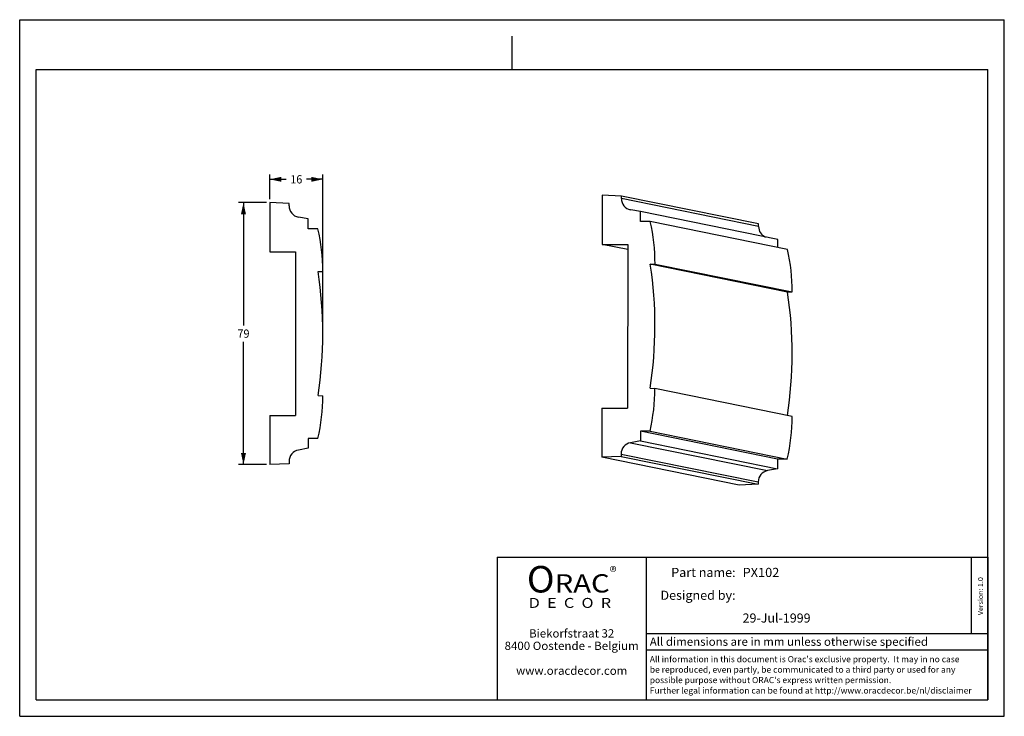
# Model space of a CAD drawing. Units: millimetres. Extents: x 0 to 297, y 0 to 210.
import ezdxf
from ezdxf.enums import TextEntityAlignment as Align

# ---------------------------------------------------------------- set-up
doc = ezdxf.new("R2010")
doc.units = ezdxf.units.MM
doc.header["$LTSCALE"] = 16.335
doc.layers.get('0').update_dxf_attribs({"linetype": 'CONTINUOUS'})
doc.styles.get("Standard").update_dxf_attribs({"font": 'cgtime.ttf'})
doc.styles.add('TEXTSTYLE_2', font='trium.ttf')
doc.styles.add('TEXTSTYLE_3', font='calibri.ttf')
doc.dimstyles.new('DIMSTYLE_1', dxfattribs={"dimtxt": 2.5, "dimasz": 3.5, "dimexe": 1.5, "dimexo": 1, "dimgap": 1.25, "dimtad": 0, "dimtih": 1, "dimtoh": 1, "dimdec": 0, "dimtxsty": 'Standard', "dimblk": '_FILLED', "dimblk1": '_FILLED', "dimblk2": '_FILLED', "dimcen": 0.09, "dimadec": 0, "dimazin": 0, "dimtfac": 1, "dimtdec": 0, "dimtofl": 0, "dimtmove": 0, "dimatfit": 3, "dimldrblk": '_FILLED', "dimfxl": 1, "dimtolj": 1, "dimarcsym": 0})
doc.dimstyles.new('DIMSTYLE_2', dxfattribs={"dimtxt": 2.5, "dimasz": 3.5, "dimexe": 1.5, "dimexo": 1, "dimgap": 1.25, "dimtad": 0, "dimtih": 1, "dimtoh": 1, "dimdec": 3, "dimtxsty": 'Standard', "dimblk": '_FILLED', "dimblk1": '_FILLED', "dimblk2": '_FILLED', "dimcen": 0.09, "dimadec": 0, "dimazin": 0, "dimtfac": 1, "dimtdec": 3, "dimtofl": 0, "dimtmove": 0, "dimatfit": 3, "dimldrblk": '_FILLED', "dimfxl": 1, "dimtolj": 1, "dimarcsym": 0})

# ---------------------------------------------------------------- blocks, each defined once
blk = doc.blocks.new('_FILLED')
at = {"color": 0, "linetype": 'ByBlock'}
blk.add_solid([(0, 0), (-1, 0.214), (-1, -0.214)], dxfattribs=at)
blk = doc.blocks.new('*D1')
at = {"color": 2, "linetype": 'Continuous'}
for p, q in [((74.43, 154.86), (66, 154.86)), ((67.5, 154.86), (67.5, 117.86)), ((67.5, 75.86), (67.5, 112.86)), ((74.43, 75.86), (66, 75.86))]:
    blk.add_line(p, q, dxfattribs=at)
at = {"color": 2, "linetype": 'Continuous', "xscale": 3.5, "yscale": 3.5, "zscale": 3.5}
for p, rotation in [((67.5, 154.86), 90), ((67.5, 75.86), 270)]:
    blk.add_blockref('_FILLED', p, dxfattribs=dict(at, rotation=rotation))
at = {"color": 2, "linetype": 'Continuous'}
blk.add_text('79', height=2.5, dxfattribs=at).set_placement((65.68, 114.11), (69.32, 114.11), align=Align.FIT)
blk = doc.blocks.new('*D2')
at = {"color": 2, "linetype": 'Continuous'}
for p, q in [((75.43, 155.86), (75.43, 163.38)), ((91.43, 116.36), (91.43, 163.38)), ((75.43, 161.88), (80.36, 161.88)), ((91.43, 161.88), (86.5, 161.88))]:
    blk.add_line(p, q, dxfattribs=at)
at = {"color": 2, "linetype": 'Continuous', "xscale": 3.5, "yscale": 3.5, "zscale": 3.5, "rotation": 180}
blk.add_blockref('_FILLED', (75.43, 161.88), dxfattribs=at)
at = {"color": 2, "linetype": 'Continuous', "xscale": 3.5, "yscale": 3.5, "zscale": 3.5}
blk.add_blockref('_FILLED', (91.43, 161.88), dxfattribs=at)
at = {"color": 2, "linetype": 'Continuous'}
blk.add_text('16', height=2.5, dxfattribs=at).set_placement((81.61, 160.63), (85.25, 160.63), align=Align.FIT)
blk = doc.blocks.new('*T3')
at = {"color": 7, "linetype": 'Continuous'}
for p, q in [((0, 0), (148, 0)), ((0, 0), (0, -43)), ((45, 0), (45, -43)), ((143, 0), (143, -23)), ((148, 0), (148, -43)), ((45, -23), (148, -23)), ((45, -28), (148, -28)), ((0, -43), (148, -43))]:
    blk.add_line(p, q, dxfattribs=at)
for s, height, p, p2 in [('O', 8, (8.97, -10.68), (17.37, -10.68)), ('RAC', 5.5, (17.37, -10.68), (33.96, -10.68))]:
    blk.add_text(s, height=height, dxfattribs=at).set_placement(p, p2, align=Align.FIT)
at = {"color": 7, "linetype": 'Continuous', "style": 'TEXTSTYLE_2'}
for s, p, p2 in [('®', (33.96, -5.92), (36.03, -5.92)), ('D  E  C  O  R', (9.53, -15.32), (34.39, -15.32))]:
    blk.add_text(s, height=3, dxfattribs=at).set_placement(p, p2, align=Align.FIT)
at = {"color": 7, "linetype": 'Continuous', "style": 'TEXTSTYLE_3'}
for s, height, width, p, p2 in [('Part name:', 2.75, 1.001579, (52.53, -6), (71.94, -6)), ('Designed by:', 2.75, 1.001154, (49.28, -12.88), (71.94, -12.88)), ('Biekorfstraat 32', 2.5, 1.001053, (9.66, -24.25), (35.34, -24.25)), ('8400 Oostende - Belgium', 2.5, 1.001011, (2.26, -28), (42.74, -28)), ('All dimensions are in mm unless otherwise specified   ', 2.5, 1.001307, (46.06, -26.75), (132.3, -26.75)), ("All information in this document is Orac's exclusive property.  It may in no case ", 1.85, 1.001323, (46.06, -31.71), (140.05, -31.71)), ('www.oracdecor.com', 2.5, 1.001484, (5.74, -35.5), (39.26, -35.5)), ('be reproduced, even partly, be communicated to a third party or used for any ', 1.85, 1.001508, (46.06, -34.85), (138.83, -34.85)), ("possible purpose without ORAC's express written permission. ", 1.85, 1.001252, (46.06, -38), (119.45, -38)), ('Further legal information can be found at http://www.oracdecor.be/nl/disclaimer ', 1.85, 1.001231, (46.06, -41.14), (143.73, -41.14))]:
    blk.add_text(s, height=height, dxfattribs=dict(at, width=width)).set_placement(p, p2, align=Align.FIT)
at = {"color": 2, "linetype": 'Continuous', "style": 'TEXTSTYLE_3'}
for s, width, p, p2 in [('PX102', 1.000618, (74.06, -6), (85.14, -6)), ('29-Jul-1999', 1.000357, (74.06, -19.75), (94.55, -19.75))]:
    blk.add_text(s, height=2.75, dxfattribs=dict(at, width=width)).set_placement(p, p2, align=Align.FIT)
for s, width, p, p2 in [('1.0', 1.000593, (146.56, -9.03), (146.56, -6.04)), ('Version: ', 1.001115, (146.56, -17.5), (146.56, -9.03))]:
    blk.add_text(s, height=1.5, rotation=90, dxfattribs=dict(at, width=width)).set_placement(p, p2, align=Align.FIT)

msp = doc.modelspace()

# ---------------------------------------------------------------- linework, layer by layer
at = {"color": 5, "linetype": 'Continuous'}
for p, q in [((0, 0), (0, 210)), ((0, 210), (297, 210)), ((297, 0), (297, 210)), ((0, 0), (297, 0))]:
    msp.add_line(p, q, dxfattribs=at)
at = {"color": 4, "linetype": 'Continuous'}
msp.add_line((148.5, 195), (148.5, 205), dxfattribs=at)
at = {"color": 7, "linetype": 'Continuous'}
for p, q in [((5, 5), (5, 195)), ((5, 195), (292, 195)), ((292, 5), (292, 195)), ((75.426, 154.8608), (75.426, 140.0483)), ((81.2441, 154.6021), (75.426, 154.8608)), ((81.2441, 153.8733), (81.2441, 154.6021)), ((175.6765, 157.0847), (175.6599, 142.2723)), ((181.4931, 156.8199), (175.6765, 157.0847)), ((181.4923, 156.0911), (181.4931, 156.8199)), ((222.8786, 147.6826), (181.4923, 156.0911)), ((222.8795, 148.4114), (181.4931, 156.8199)), ((184.2974, 152.6785), (184.2262, 152.6923)), ((187.3048, 152.1352), (184.2974, 152.6785)), ((187.3015, 149.1727), (187.3048, 152.1352)), ((228.6911, 143.7266), (187.3048, 152.1352)), ((87.0623, 149.9233), (84.0537, 150.4635)), ((87.0623, 146.9608), (87.0623, 149.9233)), ((190.21, 149.1697), (187.3015, 149.1727)), ((231.5963, 140.7611), (190.21, 149.1697)), ((89.9714, 146.9608), (87.0623, 146.9608)), ((222.8786, 147.6826), (222.8795, 148.4114)), ((228.6885, 141.3519), (228.6911, 143.7266)), ((75.426, 140.0483), (83.1835, 140.0483)), ((83.1835, 140.0483), (83.1835, 90.6733)), ((183.414, 140.6969), (175.6599, 142.2723)), ((175.6599, 142.2723), (183.4158, 142.2643)), ((183.4158, 142.2643), (183.3604, 92.8897)), ((89.9837, 134.0443), (91.426, 134.1212)), ((190.2078, 136.2533), (191.6498, 136.3288)), ((231.5941, 127.8448), (190.2078, 136.2533)), ((191.6498, 136.3288), (233.0361, 127.9202)), ((231.5941, 127.8448), (233.0361, 127.9202)), ((190.1659, 98.8866), (191.6077, 98.8082)), ((232.9941, 90.3996), (191.6077, 98.8082)), ((89.9837, 96.6773), (91.426, 96.6003)), ((175.6045, 92.8978), (175.5879, 78.0854)), ((175.6045, 92.8978), (183.3604, 92.8897)), ((75.426, 90.6733), (83.1835, 90.6733)), ((75.426, 90.6733), (75.426, 75.8608)), ((89.9714, 83.7608), (87.0623, 83.7608)), ((87.0623, 83.7608), (87.0623, 80.7983)), ((187.2306, 85.9733), (187.2273, 83.0108)), ((190.1391, 85.9703), (187.2306, 85.9733)), ((228.617, 77.5647), (187.2306, 85.9733)), ((190.1391, 85.9703), (231.5254, 77.5617)), ((87.0623, 80.7983), (84.0537, 80.258)), ((187.2273, 83.0108), (184.2187, 82.4737)), ((184.2187, 82.4737), (225.6051, 74.0651)), ((187.2273, 83.0108), (228.6137, 74.6023)), ((181.4051, 78.3381), (175.5879, 78.0854)), ((216.9743, 69.6769), (175.5879, 78.0854)), ((181.406, 79.0669), (181.4051, 78.3381)), ((181.4051, 78.3381), (222.7915, 69.9295)), ((181.406, 79.0669), (222.7923, 70.6583)), ((228.617, 77.5647), (228.6137, 74.6023)), ((231.5254, 77.5617), (228.617, 77.5647)), ((81.2441, 76.1194), (75.426, 75.8608)), ((81.2441, 76.8483), (81.2441, 76.1194)), ((228.6137, 74.6023), (225.6051, 74.0651)), ((222.7915, 69.9295), (216.9743, 69.6769)), ((222.7923, 70.6583), (222.7915, 69.9295)), ((5, 5), (292, 5))]:
    msp.add_line(p, q, dxfattribs=at)
for centre, major_axis, ratio, start_param, end_param in [((184.8915, 156.0876), (0.0119, 3.4623), 0.98176967, -4.7100363, -3.33510358), ((84.6441, 153.8733), (0, 3.4624), 0.98197165, -4.71238898, -3.31612558), ((136.3081, 136.388), (0.1934, 56.369), 0.98176967, -1.56847961, -1.33869043), ((36.0724, 134.1233), (0, -56.3698), 0.98197165, 1.57076036, 1.80054954), ((226.2778, 147.6791), (0.0119, 3.4623), 0.98176967, -4.7100363, -3.53168865), ((177.6945, 127.9795), (0.1934, 56.369), 0.98176967, -1.56847961, -1.33869043), ((-25.9882, 115.3608), (0, -119.5698), 0.98197165, 1.41389736, 1.72769529), ((74.2398, 117.6899), (0.4102, 119.5681), 0.98176967, -1.72534261, -1.41154468), ((115.6262, 109.2814), (0.4102, 119.5681), 0.98176967, -1.72358167, -1.41154468), ((136.2661, 98.8634), (0.1934, 56.369), 0.98176967, -1.79819686, -1.56840768), ((36.0724, 96.5983), (0, 56.3698), 0.98197165, -1.80054954, -1.57076036), ((177.6524, 90.4549), (0.1934, 56.369), 0.98176967, -1.79819686, -1.56840768), ((84.6441, 76.8483), (0, -3.4624), 0.98197165, -2.96705973, -1.57079633), ((184.8052, 79.0634), (0.0119, 3.4623), 0.98176967, 0.17688561, 1.57314901), ((226.1915, 70.6548), (0.0119, 3.4623), 0.98176967, 0.17688561, 1.57314901)]:
    msp.add_ellipse(centre, major_axis=major_axis, ratio=ratio, start_param=start_param, end_param=end_param, dxfattribs=at)

# ---------------------------------------------------------------- block references
msp.add_blockref('*T3', (144, 48))

# ---------------------------------------------------------------- dimensions: what is measured, and where the dimension line sits
at = {"color": 2, "linetype": 'Continuous'}
dim = msp.add_linear_dim(base=(91.426, 161.8787), p1=(75.426, 154.8608), p2=(91.426, 115.3608), dimstyle='DIMSTYLE_2', dxfattribs=at)
dim.commit()
dim.dimension.update_dxf_attribs({"geometry": '*D2', "text_midpoint": (83.426, 161.8787), "dimtype": 160})
dim = msp.add_linear_dim(base=(67.5018, 75.8608), p1=(75.426, 154.8608), p2=(75.426, 75.8608), angle=270, dimstyle='DIMSTYLE_1', dxfattribs=at)
dim.commit()
dim.dimension.update_dxf_attribs({"geometry": '*D1', "text_midpoint": (67.5018, 115.3608), "dimtype": 160})

doc.saveas('drawing.dxf')
